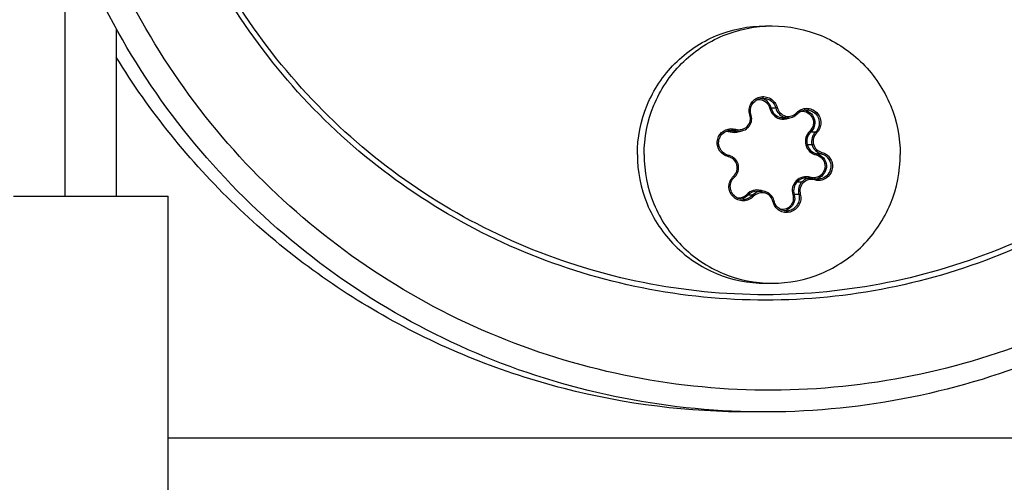
# Model space of a CAD drawing. Units: millimetres. Extents: x 0 to 420, y 0 to 297.
# Drawn here: x 78 to 81, y 235 to 237 of the extents above; entities that cross this region are included whole.
import ezdxf

# ---------------------------------------------------------------- set-up
doc = ezdxf.new("R2010")
doc.units = ezdxf.units.MM
doc.header["$LTSCALE"] = 23.1
doc.layers.get('0').update_dxf_attribs({"linetype": 'CONTINUOUS'})
for name, color, linetype in [('AUTO_AXIS', 7, 'CONTINUOUS'), ('BEZUGSACHSEN', 7, 'CONTINUOUS'), ('RUNDUNGEN', 7, 'CONTINUOUS')]:
    doc.layers.add(name, color=color, linetype=linetype)

msp = doc.modelspace()

# ---------------------------------------------------------------- linework, layer by layer
at = {"color": 7, "linetype": 'CONTINUOUS'}
for p, q in [((77.7991, 236.0369), (77.7991, 237.132)), ((77.9991, 236.0369), (77.9991, 236.6875)), ((80.5887, 236.3408), (80.6072, 236.3408)), ((80.3984, 236.2895), (80.4167, 236.2895)), ((80.6776, 236.1073), (80.6958, 236.1073)), ((80.4873, 236.0561), (80.5058, 236.0561)), ((78.1991, 235.0984), (83.5452, 235.0984))]:
    msp.add_line(p, q, dxfattribs=at)
at = {"color": 3, "linetype": 'CONTINUOUS'}
for points, knots in [([(83.4013, 238.0484), (83.3949, 237.6734), (83.2337, 236.9185), (82.5831, 235.9692), (81.6209, 235.3383), (80.4919, 235.1238), (79.3667, 235.3578), (78.4155, 236.0053), (77.7813, 236.9658), (77.6331, 237.7234), (77.6331, 238.0984)], [0, 0, 0, 0, 0.125309, 0.250432, 0.375298, 0.499985, 0.624676, 0.749552, 0.874686, 1, 1, 1, 1]), ([(80.467, 235.1985), (80.2217, 235.1973), (79.7283, 235.2584), (79.0373, 235.5353), (78.4383, 235.9786), (78.1261, 236.3669), (77.9975, 236.5767)], [0, 0, 0, 0, 0.249645, 0.499455, 0.749557, 1, 1, 1, 1])]:
    msp.add_open_spline(points, degree=3, knots=knots, dxfattribs=at)
at = {"color": 7, "linetype": 'CONTINUOUS'}
msp.add_open_spline([(83.3361, 238.0499), (83.3298, 237.6858), (83.1733, 236.9529), (82.5417, 236.0312), (81.6076, 235.4187), (80.5114, 235.2105), (79.4191, 235.4377), (78.4956, 236.0663), (77.8799, 236.9988), (77.7359, 237.7343), (77.7359, 238.0984)], degree=3, knots=[0, 0, 0, 0, 0.125309, 0.250432, 0.375298, 0.499985, 0.624676, 0.749552, 0.874686, 1, 1, 1, 1], dxfattribs=at)
at = {"color": 9, "linetype": 'CONTINUOUS'}
for points in [[(82.9717, 238.0984), (82.9717, 237.7778), (82.8442, 237.1301), (82.2993, 236.3105), (81.4829, 235.7613), (80.5193, 235.5685), (79.5557, 235.7613), (78.7393, 236.3105), (78.1944, 237.1301), (78.0669, 237.7778), (78.0669, 238.0984)], [(82.9502, 238.0984), (82.9502, 237.7805), (82.8238, 237.1384), (82.2836, 236.3258), (81.4742, 235.7813), (80.5188, 235.5902), (79.5634, 235.7813), (78.7541, 236.3258), (78.2138, 237.1384), (78.0874, 237.7805), (78.0874, 238.0984)]]:
    msp.add_open_spline(points, degree=3, knots=[0, 0, 0, 0, 0.125311, 0.250442, 0.375312, 0.5, 0.624688, 0.749558, 0.874689, 1, 1, 1, 1], dxfattribs=at)
at = {"layer": 'AUTO_AXIS', "color": 7, "linetype": 'CONTINUOUS'}
for p, q in [((80.5188, 236.6984), (80.5451, 236.6984)), ((80.5188, 235.6984), (80.5451, 235.6984))]:
    msp.add_line(p, q, dxfattribs=at)
for points, knots in [([(80.0215, 236.1984), (80.0215, 236.2634), (80.0473, 236.3948), (80.1579, 236.561), (80.3232, 236.6724), (80.4541, 236.6984), (80.5188, 236.6984)], [0, 0, 0, 0, 0.250624, 0.500883, 0.750625, 1, 1, 1, 1]), ([(80.0478, 236.1984), (80.0478, 236.2634), (80.0736, 236.3948), (80.1842, 236.561), (80.3495, 236.6724), (80.4804, 236.6984), (80.5451, 236.6984)], [0, 0, 0, 0, 0.250624, 0.500883, 0.750625, 1, 1, 1, 1]), ([(80.5451, 236.6984), (80.6098, 236.6984), (80.7407, 236.6724), (80.906, 236.561), (81.0166, 236.3948), (81.0424, 236.2634), (81.0424, 236.1984)], [0, 0, 0, 0, 0.249375, 0.499117, 0.749376, 1, 1, 1, 1]), ([(80.0215, 236.1984), (80.0215, 236.1334), (80.0473, 236.0021), (80.1579, 235.8359), (80.3232, 235.7245), (80.4541, 235.6984), (80.5188, 235.6984)], [0, 0, 0, 0, 0.250624, 0.500883, 0.750625, 1, 1, 1, 1]), ([(80.0478, 236.1984), (80.0478, 236.1334), (80.0736, 236.0021), (80.1842, 235.8359), (80.3495, 235.7245), (80.4804, 235.6984), (80.5451, 235.6984)], [0, 0, 0, 0, 0.250624, 0.500883, 0.750625, 1, 1, 1, 1]), ([(80.5451, 235.6984), (80.6098, 235.6984), (80.7407, 235.7245), (80.906, 235.8359), (81.0166, 236.0021), (81.0424, 236.1334), (81.0424, 236.1984)], [0, 0, 0, 0, 0.249375, 0.499117, 0.749376, 1, 1, 1, 1])]:
    msp.add_open_spline(points, degree=3, knots=knots, dxfattribs=at)
at = {"layer": 'BEZUGSACHSEN', "color": 7, "linetype": 'CONTINUOUS'}
for p in [(77.5991, 236.0369), (78.1991, 232.5969)]:
    msp.add_line(p, (78.1991, 236.0369), dxfattribs=at)
at = {"layer": 'RUNDUNGEN', "color": 7, "linetype": 'CONTINUOUS'}
for p, q in [((80.51, 236.4175), (80.5129, 236.4174)), ((80.5764, 236.3423), (80.5949, 236.3423)), ((80.3831, 236.2935), (80.3877, 236.2937)), ((80.4167, 236.2895), (80.4173, 236.2895)), ((80.6758, 236.2356), (80.6812, 236.237)), ((80.6812, 236.237), (80.6997, 236.237)), ((80.6428, 236.0931), (80.6613, 236.0931)), ((80.6958, 236.1073), (80.6953, 236.1073)), ((80.5004, 236.0593), (80.4997, 236.0561)), ((80.6002, 235.9794), (80.6001, 235.9794))]:
    msp.add_line(p, q, dxfattribs=at)
at = {"layer": 'RUNDUNGEN', "color": 9, "linetype": 'CONTINUOUS'}
for p, q in [((80.536, 236.3778), (80.5413, 236.379)), ((80.5594, 236.379), (80.5413, 236.379)), ((80.5949, 236.3423), (80.5988, 236.3415)), ((80.4022, 236.2916), (80.3841, 236.2916)), ((80.7133, 236.2858), (80.6952, 236.2858)), ((80.7356, 236.2018), (80.7176, 236.2018)), ((80.4084, 236.1583), (80.4134, 236.1599)), ((80.6928, 236.11), (80.6921, 236.1073)), ((80.4692, 236.0404), (80.4511, 236.0404)), ((80.6487, 236.0437), (80.6307, 236.0437))]:
    msp.add_line(p, q, dxfattribs=at)
at = {"layer": 'RUNDUNGEN', "color": 7, "linetype": 'CONTINUOUS'}
for points in [[(80.4625, 236.3563), (80.4614, 236.3623), (80.461, 236.3683), (80.4614, 236.3743), (80.4624, 236.3801), (80.4642, 236.3858), (80.4666, 236.3912), (80.4696, 236.3963), (80.4733, 236.401), (80.4774, 236.4051), (80.4821, 236.4088), (80.4871, 236.4118), (80.4925, 236.4143), (80.4982, 236.416), (80.504, 236.4171), (80.5077, 236.4174)], [(80.4518, 236.3038), (80.4537, 236.3059), (80.4572, 236.3105), (80.4602, 236.3156), (80.4626, 236.321), (80.4643, 236.3266), (80.4654, 236.3324), (80.4657, 236.3383), (80.4653, 236.3442), (80.4642, 236.3501), (80.4625, 236.3563)], [(80.6072, 236.3408), (80.609, 236.3408), (80.6142, 236.3413), (80.6192, 236.3423), (80.6241, 236.3438), (80.6288, 236.3458), (80.6333, 236.3484), (80.6375, 236.3513), (80.6413, 236.3548)], [(80.6413, 236.3548), (80.645, 236.3585), (80.6492, 236.3622), (80.6538, 236.3653), (80.6587, 236.3679), (80.6638, 236.3699), (80.6692, 236.3713), (80.6747, 236.372), (80.6784, 236.3722)], [(80.4173, 236.2895), (80.4229, 236.2899), (80.4287, 236.291), (80.4344, 236.2927), (80.4398, 236.2951), (80.4449, 236.2981), (80.4495, 236.3017), (80.4518, 236.3038)], [(80.3594, 236.2026), (80.3565, 236.2046), (80.3518, 236.2089), (80.3476, 236.2136), (80.3441, 236.2188), (80.3413, 236.2244), (80.3392, 236.2303), (80.3378, 236.2364), (80.3373, 236.2427), (80.3375, 236.2489), (80.3385, 236.255), (80.3403, 236.261), (80.3428, 236.2667), (80.346, 236.2721), (80.3499, 236.277), (80.3544, 236.2814), (80.3594, 236.2852), (80.3649, 236.2884), (80.3707, 236.2908), (80.3768, 236.2926), (80.3831, 236.2935)], [(80.3765, 236.1951), (80.3753, 236.1954), (80.3714, 236.1965), (80.3677, 236.198), (80.364, 236.1997), (80.3605, 236.2018), (80.3594, 236.2026)], [(80.4134, 236.1599), (80.4126, 236.1625), (80.4104, 236.168), (80.4075, 236.1731), (80.404, 236.1779), (80.4, 236.1823), (80.3955, 236.1861), (80.3906, 236.1894), (80.3852, 236.1922), (80.3796, 236.1942), (80.3765, 236.1951)], [(80.3988, 236.111), (80.401, 236.1131), (80.4048, 236.1177), (80.4081, 236.1226), (80.4108, 236.1279), (80.4129, 236.1335), (80.4142, 236.1392), (80.4149, 236.1451), (80.4148, 236.151), (80.4141, 236.1568), (80.4134, 236.1599)], [(80.4323, 236.0247), (80.4314, 236.0247), (80.4253, 236.0252), (80.4194, 236.0263), (80.4136, 236.0282), (80.4082, 236.0308), (80.4031, 236.034), (80.3984, 236.0378), (80.3942, 236.0421), (80.3906, 236.0469), (80.3877, 236.0522), (80.3853, 236.0577), (80.3837, 236.0635), (80.3828, 236.0694), (80.3826, 236.0754), (80.3831, 236.0815), (80.3844, 236.0874), (80.3864, 236.0931), (80.389, 236.0986), (80.3924, 236.1038), (80.3963, 236.1085), (80.3988, 236.111)], [(80.5528, 236.0178), (80.5521, 236.0206), (80.5501, 236.0262), (80.5475, 236.0315), (80.5444, 236.0364), (80.5406, 236.0409), (80.5363, 236.045), (80.5316, 236.0484), (80.5265, 236.0513), (80.5211, 236.0536), (80.5182, 236.0545)], [(80.6002, 235.9794), (80.5955, 235.9796), (80.5892, 235.9806), (80.5831, 235.9825), (80.5773, 235.9851), (80.572, 235.9884), (80.567, 235.9925), (80.5627, 235.9971), (80.559, 236.0023), (80.556, 236.008), (80.5537, 236.014), (80.5528, 236.0178)]]:
    msp.add_lwpolyline(points, dxfattribs=at)
at = {"layer": 'RUNDUNGEN', "color": 9, "linetype": 'CONTINUOUS'}
for centre, radius, start, end in [((80.4929, 236.3679), 0.0496, 73.4099, 80.0672), ((80.493, 236.3679), 0.0495, 70.8302, 73.4097), ((80.4928, 236.3676), 0.0499, 13.1848, 70.7506), ((80.5894, 236.3904), 0.0549, 193.1834, 254.27), ((80.6084, 236.3904), 0.05, 249.3511, 254.309), ((80.5882, 236.3903), 0.0545, 292.3522, 295.1542), ((80.6611, 236.3226), 0.0496, 73.1154, 79.7718), ((80.3876, 236.2422), 0.0515, 73.5605, 80.71), ((80.3979, 236.3389), 0.0544, 290.0616, 290.8646), ((80.3979, 236.3389), 0.0544, 290.8645, 291.505), ((80.3979, 236.3391), 0.0546, 291.5066, 295.3008), ((80.7293, 236.2494), 0.0552, 133.5472, 194.3808), ((80.7298, 236.2494), 0.0502, 133.5411, 194.3421), ((80.7056, 236.1526), 0.0444, 253.2422, 257.1925), ((80.7056, 236.1528), 0.0447, 257.1895, 257.903), ((80.7056, 236.1529), 0.0447, 257.9034, 260.3644), ((80.6783, 236.0581), 0.0552, 135.7797, 196.6012), ((80.6788, 236.0581), 0.0502, 135.8186, 196.6072), ((80.6776, 236.0577), 0.0496, 90.0309, 134.5871), ((80.6959, 236.0584), 0.0489, 94.6928, 109.807), ((80.6959, 236.059), 0.0483, 90.6795, 94.6407), ((80.7061, 236.1527), 0.0496, 280.4317, 288.6709), ((80.7061, 236.1528), 0.0497, 288.6697, 289.5947), ((80.4144, 236.0743), 0.0446, 264.2142, 316.8805), ((80.4322, 236.076), 0.0513, 270.0632, 316.0307), ((80.4868, 236.0065), 0.0545, 75.5179, 136.8846), ((80.4873, 236.0065), 0.0496, 90.0378, 136.8738), ((80.5059, 236.0054), 0.0507, 99.4704, 110.1977), ((80.4856, 236.0066), 0.0548, 68.1454, 74.3065), ((80.4855, 236.0064), 0.055, 67.7504, 68.1485), ((80.4856, 236.0065), 0.0549, 64.4099, 67.751), ((80.4149, 236.0743), 0.0496, 280.1045, 288.5455), ((80.415, 236.074), 0.0494, 288.5554, 289.1425), ((80.583, 236.029), 0.0496, 280.0773, 292.1465)]:
    msp.add_arc(centre, radius, start, end, dxfattribs=at)
at = {"layer": 'RUNDUNGEN', "color": 7, "linetype": 'CONTINUOUS'}
for centre, radius, start, end in [((80.51, 236.3677), 0.0497, 89.9933, 92.6916), ((80.5887, 236.3905), 0.0497, 255.5577, 269.9697), ((80.6072, 236.3901), 0.0493, 260.1552, 269.9627), ((80.3699, 236.2442), 0.0495, 73.2479, 79.5786), ((80.3985, 236.3393), 0.0497, 253.2799, 269.9539), ((80.3876, 236.2423), 0.0515, 80.71, 89.9472), ((80.4167, 236.3408), 0.0512, 253.5267, 269.3878), ((80.4167, 236.3403), 0.0508, 269.4401, 270.0006), ((80.6958, 236.0591), 0.0482, 89.4255, 90.0006), ((80.6958, 236.0591), 0.0483, 73.0228, 89.3886), ((80.7239, 236.151), 0.0479, 252.9545, 269.9489), ((80.5058, 236.0058), 0.0502, 90.0158, 99.4504), ((80.5058, 236.0063), 0.0498, 75.579, 89.9855), ((80.6001, 236.0287), 0.0493, 270.0697, 279.4488)]:
    msp.add_arc(centre, radius, start, end, dxfattribs=at)
at = {"layer": 'RUNDUNGEN', "color": 9, "linetype": 'CONTINUOUS'}
for points, knots in [([(80.4586, 236.3524), (80.4565, 236.3594), (80.4548, 236.3743), (80.4612, 236.3957), (80.4756, 236.413), (80.4957, 236.4231), (80.5183, 236.4245), (80.5397, 236.4169), (80.5565, 236.4018), (80.563, 236.3881), (80.5648, 236.381)], [0, 0, 0, 0, 0.124461, 0.248534, 0.372789, 0.497696, 0.623317, 0.74926, 0.874952, 1, 1, 1, 1]), ([(80.5129, 236.4174), (80.5235, 236.4168), (80.5447, 236.4085), (80.5568, 236.3892), (80.5594, 236.379)], [0, 0, 0, 0, 0.501633, 1, 1, 1, 1]), ([(80.4878, 236.4122), (80.4983, 236.4133), (80.5208, 236.4076), (80.5336, 236.3881), (80.536, 236.3778)], [0, 0, 0, 0, 0.499157, 1, 1, 1, 1]), ([(80.5413, 236.379), (80.5434, 236.3705), (80.5521, 236.3542), (80.5679, 236.3447), (80.5764, 236.3423)], [0, 0, 0, 0, 0.500686, 1, 1, 1, 1]), ([(80.5648, 236.381), (80.5636, 236.3807), (80.5618, 236.3803), (80.5602, 236.3795), (80.5595, 236.3792), (80.5594, 236.379)], [0, 0, 0, 0, 0.657309, 0.885809, 1, 1, 1, 1]), ([(80.5594, 236.379), (80.5614, 236.3711), (80.5692, 236.3562), (80.5832, 236.3466), (80.5908, 236.3437)], [0, 0, 0, 0, 0.499409, 1, 1, 1, 1]), ([(80.5648, 236.381), (80.5667, 236.3733), (80.5748, 236.3586), (80.5892, 236.3501), (80.5969, 236.3479)], [0, 0, 0, 0, 0.499362, 1, 1, 1, 1]), ([(80.6402, 236.3607), (80.6451, 236.366), (80.657, 236.3747), (80.6786, 236.3795), (80.7005, 236.3754), (80.7192, 236.3628), (80.7316, 236.344), (80.7359, 236.3218), (80.7315, 236.2999), (80.7231, 236.2876), (80.7179, 236.2826)], [0, 0, 0, 0, 0.123131, 0.246437, 0.370991, 0.497108, 0.624117, 0.750797, 0.876165, 1, 1, 1, 1]), ([(80.4482, 236.3079), (80.4538, 236.3135), (80.4618, 236.3282), (80.461, 236.3449), (80.4586, 236.3524)], [0, 0, 0, 0, 0.500673, 1, 1, 1, 1]), ([(80.4586, 236.3524), (80.4597, 236.3527), (80.4613, 236.3532), (80.4627, 236.3533), (80.4633, 236.3533), (80.4634, 236.3532)], [0, 0, 0, 0, 0.69524, 0.909607, 1, 1, 1, 1]), ([(80.5968, 236.3479), (80.5967, 236.3472), (80.5963, 236.3459), (80.5958, 236.3441), (80.5953, 236.3431), (80.5951, 236.3423), (80.5949, 236.3423)], [0, 0, 0, 0, 0.359901, 0.681357, 0.906997, 1, 1, 1, 1]), ([(80.5969, 236.3479), (80.6045, 236.3459), (80.621, 236.3461), (80.635, 236.3549), (80.6402, 236.3607)], [0, 0, 0, 0, 0.50325, 1, 1, 1, 1]), ([(80.6402, 236.3607), (80.6411, 236.3599), (80.642, 236.3589), (80.6434, 236.3569), (80.643, 236.3565)], [0, 0, 0, 0, 0.678837, 1, 1, 1, 1]), ([(80.657, 236.367), (80.666, 236.3678), (80.685, 236.3634), (80.7041, 236.3416), (80.7074, 236.3128), (80.6979, 236.2957), (80.6913, 236.2894)], [0, 0, 0, 0, 0.249271, 0.499229, 0.749768, 1, 1, 1, 1]), ([(80.6754, 236.37), (80.6837, 236.3675), (80.6991, 236.358), (80.7117, 236.3342), (80.711, 236.3072), (80.7014, 236.2917), (80.6952, 236.2858)], [0, 0, 0, 0, 0.249437, 0.499547, 0.749961, 1, 1, 1, 1]), ([(80.6784, 236.3722), (80.6881, 236.3722), (80.7081, 236.3659), (80.7272, 236.3415), (80.7301, 236.3107), (80.7201, 236.2925), (80.7133, 236.2858)], [0, 0, 0, 0, 0.248771, 0.501644, 0.753274, 1, 1, 1, 1]), ([(80.3561, 236.1984), (80.3455, 236.2056), (80.3288, 236.2284), (80.3328, 236.2701), (80.363, 236.299), (80.3911, 236.3005), (80.4034, 236.2969)], [0, 0, 0, 0, 0.249802, 0.499795, 0.750053, 1, 1, 1, 1]), ([(80.4034, 236.2969), (80.4111, 236.2946), (80.4278, 236.2941), (80.4425, 236.3023), (80.4482, 236.3079)], [0, 0, 0, 0, 0.500209, 1, 1, 1, 1]), ([(80.4482, 236.3078), (80.4487, 236.3073), (80.4495, 236.3065), (80.4508, 236.3052), (80.4513, 236.3045), (80.4519, 236.3039), (80.4518, 236.3038)], [0, 0, 0, 0, 0.374494, 0.698336, 0.918052, 1, 1, 1, 1]), ([(80.3822, 236.2868), (80.3824, 236.2874), (80.3827, 236.2886), (80.3833, 236.2901), (80.3837, 236.291), (80.384, 236.2916), (80.3841, 236.2916)], [0, 0, 0, 0, 0.369985, 0.688592, 0.90834, 1, 1, 1, 1]), ([(80.4034, 236.2969), (80.4032, 236.2962), (80.4029, 236.2951), (80.4024, 236.2934), (80.4023, 236.2924), (80.4021, 236.2917), (80.4022, 236.2916)], [0, 0, 0, 0, 0.368, 0.68936, 0.910876, 1, 1, 1, 1]), ([(80.6913, 236.2894), (80.6921, 236.2885), (80.6932, 236.2873), (80.6946, 236.2863), (80.695, 236.2858), (80.6952, 236.2858)], [0, 0, 0, 0, 0.676376, 0.900305, 1, 1, 1, 1]), ([(80.7133, 236.2858), (80.707, 236.2798), (80.6976, 236.2639), (80.6975, 236.2455), (80.6997, 236.237)], [0, 0, 0, 0, 0.496423, 1, 1, 1, 1]), ([(80.7179, 236.2826), (80.7123, 236.2771), (80.7038, 236.2628), (80.7038, 236.2462), (80.7057, 236.2385)], [0, 0, 0, 0, 0.495885, 1, 1, 1, 1]), ([(80.7179, 236.2826), (80.7171, 236.2835), (80.7158, 236.2847), (80.7142, 236.2857), (80.7135, 236.2859), (80.7133, 236.2858)], [0, 0, 0, 0, 0.65041, 0.876625, 1, 1, 1, 1]), ([(80.6758, 236.2357), (80.6784, 236.2264), (80.6887, 236.2089), (80.7066, 236.1991), (80.7159, 236.1969)], [0, 0, 0, 0, 0.500695, 1, 1, 1, 1]), ([(80.6812, 236.237), (80.6835, 236.2285), (80.6929, 236.2126), (80.7091, 236.2038), (80.7176, 236.2018)], [0, 0, 0, 0, 0.500686, 1, 1, 1, 1]), ([(80.7057, 236.2385), (80.7044, 236.2381), (80.7024, 236.2377), (80.7004, 236.237), (80.6997, 236.237)], [0, 0, 0, 0, 0.660309, 1, 1, 1, 1]), ([(80.6997, 236.237), (80.702, 236.2285), (80.7112, 236.2127), (80.7273, 236.2038), (80.7356, 236.2018)], [0, 0, 0, 0, 0.504478, 1, 1, 1, 1]), ([(80.7057, 236.2385), (80.7078, 236.2308), (80.7161, 236.2166), (80.7306, 236.2085), (80.7382, 236.2067)], [0, 0, 0, 0, 0.505081, 1, 1, 1, 1]), ([(80.375, 236.1902), (80.3751, 236.1908), (80.3754, 236.1919), (80.3758, 236.1936), (80.3762, 236.1943), (80.3763, 236.1951), (80.3765, 236.1951)], [0, 0, 0, 0, 0.378194, 0.702128, 0.919501, 1, 1, 1, 1]), ([(80.4084, 236.1584), (80.4062, 236.1661), (80.3976, 236.1805), (80.3827, 236.1883), (80.375, 236.1902)], [0, 0, 0, 0, 0.500097, 1, 1, 1, 1]), ([(80.7159, 236.1969), (80.7215, 236.1956), (80.7322, 236.1907), (80.7443, 236.178), (80.7507, 236.1616), (80.7506, 236.144), (80.7439, 236.1277), (80.7316, 236.1151), (80.7155, 236.1081), (80.7038, 236.1078), (80.6982, 236.1088)], [0, 0, 0, 0, 0.124773, 0.249773, 0.375009, 0.500336, 0.625565, 0.75056, 0.87532, 1, 1, 1, 1]), ([(80.7563, 236.1984), (80.7615, 236.1947), (80.7707, 236.1854), (80.7815, 236.1616), (80.7784, 236.127), (80.7536, 236.1027), (80.7286, 236.0966), (80.7157, 236.0981), (80.7097, 236.1)], [0, 0, 0, 0, 0.125042, 0.251661, 0.503687, 0.752525, 0.876629, 1, 1, 1, 1]), ([(80.7159, 236.1969), (80.7161, 236.1975), (80.7164, 236.1987), (80.7168, 236.2003), (80.7172, 236.2011), (80.7174, 236.2018), (80.7176, 236.2018)], [0, 0, 0, 0, 0.371449, 0.690486, 0.909614, 1, 1, 1, 1]), ([(80.7176, 236.2018), (80.7278, 236.1994), (80.7471, 236.1874), (80.7593, 236.156), (80.7505, 236.1235), (80.7326, 236.1095), (80.7227, 236.106)], [0, 0, 0, 0, 0.249544, 0.499887, 0.750317, 1, 1, 1, 1]), ([(80.7382, 236.2067), (80.7379, 236.2055), (80.7374, 236.204), (80.7363, 236.2017), (80.7356, 236.2018)], [0, 0, 0, 0, 0.663513, 1, 1, 1, 1]), ([(80.752, 236.1943), (80.7593, 236.1891), (80.7713, 236.1742), (80.7749, 236.1459), (80.7637, 236.1197), (80.748, 236.1087), (80.7395, 236.1057)], [0, 0, 0, 0, 0.247372, 0.49961, 0.752144, 1, 1, 1, 1]), ([(80.3952, 236.1143), (80.401, 236.1197), (80.41, 236.1339), (80.4103, 236.1507), (80.4084, 236.1584)], [0, 0, 0, 0, 0.499612, 1, 1, 1, 1]), ([(80.4729, 236.0362), (80.4678, 236.0309), (80.4554, 236.0222), (80.4332, 236.0173), (80.4109, 236.0214), (80.392, 236.0339), (80.3796, 236.0529), (80.3757, 236.0752), (80.3809, 236.0971), (80.3898, 236.1093), (80.3952, 236.1143)], [0, 0, 0, 0, 0.125081, 0.250446, 0.375895, 0.501154, 0.626062, 0.75068, 0.875256, 1, 1, 1, 1]), ([(80.3952, 236.1143), (80.3956, 236.1138), (80.3964, 236.113), (80.3975, 236.1119), (80.3982, 236.1114), (80.3987, 236.1109), (80.3988, 236.111)], [0, 0, 0, 0, 0.379662, 0.701617, 0.91703, 1, 1, 1, 1]), ([(80.6928, 236.11), (80.6836, 236.1128), (80.6633, 236.1134), (80.6456, 236.1034), (80.6388, 236.0966)], [0, 0, 0, 0, 0.499669, 1, 1, 1, 1]), ([(80.6613, 236.0931), (80.6552, 236.0867), (80.6461, 236.0706), (80.6464, 236.0522), (80.6487, 236.0437)], [0, 0, 0, 0, 0.501749, 1, 1, 1, 1]), ([(80.6659, 236.089), (80.6603, 236.0833), (80.6521, 236.0687), (80.6524, 236.052), (80.6545, 236.0444)], [0, 0, 0, 0, 0.502178, 1, 1, 1, 1]), ([(80.6659, 236.089), (80.6649, 236.09), (80.6636, 236.0914), (80.6621, 236.0925), (80.6615, 236.0931), (80.6613, 236.0931)], [0, 0, 0, 0, 0.667191, 0.897702, 1, 1, 1, 1]), ([(80.7097, 236.1), (80.7023, 236.1022), (80.6858, 236.1027), (80.6715, 236.0945), (80.6659, 236.089)], [0, 0, 0, 0, 0.495316, 1, 1, 1, 1]), ([(80.7097, 236.1), (80.7101, 236.1011), (80.7104, 236.1025), (80.7105, 236.1051), (80.7099, 236.1052)], [0, 0, 0, 0, 0.678949, 1, 1, 1, 1]), ([(80.447, 236.0438), (80.4478, 236.043), (80.449, 236.0418), (80.4504, 236.0408), (80.4509, 236.0404), (80.4511, 236.0404)], [0, 0, 0, 0, 0.675219, 0.899555, 1, 1, 1, 1]), ([(80.4729, 236.0362), (80.472, 236.037), (80.4707, 236.0382), (80.4696, 236.0397), (80.4691, 236.0402), (80.4692, 236.0404)], [0, 0, 0, 0, 0.670599, 0.896663, 1, 1, 1, 1]), ([(80.5172, 236.049), (80.5095, 236.0509), (80.4927, 236.0507), (80.4784, 236.0419), (80.4729, 236.0362)], [0, 0, 0, 0, 0.499797, 1, 1, 1, 1]), ([(80.5483, 236.0158), (80.5467, 236.0235), (80.5391, 236.0383), (80.5248, 236.0468), (80.5172, 236.049)], [0, 0, 0, 0, 0.498256, 1, 1, 1, 1]), ([(80.5173, 236.0489), (80.5174, 236.0496), (80.5177, 236.0509), (80.5181, 236.0526), (80.5182, 236.0536), (80.5183, 236.0545), (80.5182, 236.0545)], [0, 0, 0, 0, 0.368651, 0.691841, 0.913723, 1, 1, 1, 1]), ([(80.6545, 236.0444), (80.6564, 236.0374), (80.6576, 236.0224), (80.6505, 236.0011), (80.6357, 235.9839), (80.6155, 235.9738), (80.593, 235.9724), (80.572, 235.9799), (80.5558, 235.9952), (80.5499, 236.0088), (80.5483, 236.0158)], [0, 0, 0, 0, 0.124645, 0.250421, 0.3769, 0.503197, 0.628508, 0.75265, 0.876176, 1, 1, 1, 1]), ([(80.6254, 236.0423), (80.6275, 236.0353), (80.6282, 236.0202), (80.6186, 235.9997), (80.6005, 235.9862), (80.5855, 235.9839), (80.5783, 235.9846)], [0, 0, 0, 0, 0.250606, 0.500969, 0.750711, 1, 1, 1, 1]), ([(80.6307, 236.0437), (80.6341, 236.0322), (80.6323, 236.0057), (80.6128, 235.9876), (80.6017, 235.983)], [0, 0, 0, 0, 0.500709, 1, 1, 1, 1]), ([(80.6487, 236.0437), (80.6506, 236.037), (80.6515, 236.0226), (80.6439, 236.0023), (80.6288, 235.9866), (80.6152, 235.9812), (80.6082, 235.9801)], [0, 0, 0, 0, 0.247336, 0.49738, 0.749027, 1, 1, 1, 1]), ([(80.6254, 236.0423), (80.6266, 236.0427), (80.6283, 236.0431), (80.6301, 236.0437), (80.6307, 236.0437)], [0, 0, 0, 0, 0.669151, 1, 1, 1, 1]), ([(80.6545, 236.0444), (80.6533, 236.0441), (80.6515, 236.0436), (80.6497, 236.0435), (80.6489, 236.0436), (80.6487, 236.0437)], [0, 0, 0, 0, 0.650487, 0.87905, 1, 1, 1, 1]), ([(80.5483, 236.0158), (80.5494, 236.0161), (80.5509, 236.0165), (80.5523, 236.0172), (80.5528, 236.0176), (80.5528, 236.0178)], [0, 0, 0, 0, 0.683862, 0.898423, 1, 1, 1, 1])]:
    msp.add_open_spline(points, degree=3, knots=knots, dxfattribs=at)
at = {"layer": 'RUNDUNGEN', "color": 7, "linetype": 'CONTINUOUS'}
for points, knots in [([(80.5746, 236.3375), (80.5748, 236.3381), (80.5751, 236.3393), (80.5756, 236.3408), (80.576, 236.3417), (80.5762, 236.3423), (80.5764, 236.3423)], [0, 0, 0, 0, 0.37051, 0.689973, 0.909076, 1, 1, 1, 1]), ([(80.6387, 236.0966), (80.6396, 236.0957), (80.6408, 236.0945), (80.6421, 236.0935), (80.6426, 236.0931), (80.6428, 236.0931)], [0, 0, 0, 0, 0.675663, 0.899673, 1, 1, 1, 1])]:
    msp.add_open_spline(points, degree=3, knots=knots, dxfattribs=at)
at = {"layer": 'RUNDUNGEN', "color": 9, "linetype": 'CONTINUOUS'}
for points in [[(80.5746, 236.3375), (80.5857, 236.3346), (80.5983, 236.3355), (80.6089, 236.3399)], [(80.3651, 236.2885), (80.3708, 236.2891), (80.3767, 236.2885), (80.3822, 236.2868)], [(80.3822, 236.2868), (80.3932, 236.2835), (80.4058, 236.2839), (80.4166, 236.2878)], [(80.375, 236.1902), (80.3683, 236.1917), (80.3618, 236.1946), (80.3561, 236.1984)], [(80.7356, 236.2018), (80.7415, 236.2004), (80.7471, 236.1978), (80.752, 236.1943)], [(80.7382, 236.2067), (80.7446, 236.2051), (80.7509, 236.2023), (80.7563, 236.1984)], [(80.6794, 236.1044), (80.6727, 236.102), (80.6664, 236.0981), (80.6613, 236.0931)], [(80.4511, 236.0404), (80.4457, 236.0346), (80.4386, 236.03), (80.4312, 236.0274)], [(80.4884, 236.053), (80.4812, 236.0503), (80.4745, 236.0459), (80.4692, 236.0404)]]:
    msp.add_open_spline(points, degree=3, dxfattribs=at)
at = {"layer": 'RUNDUNGEN', "color": 7, "linetype": 'CONTINUOUS'}
msp.add_open_spline([(80.7395, 236.1057), (80.7345, 236.104), (80.7292, 236.1031), (80.7239, 236.1031)], degree=3, dxfattribs=at)

doc.saveas('drawing.dxf')
